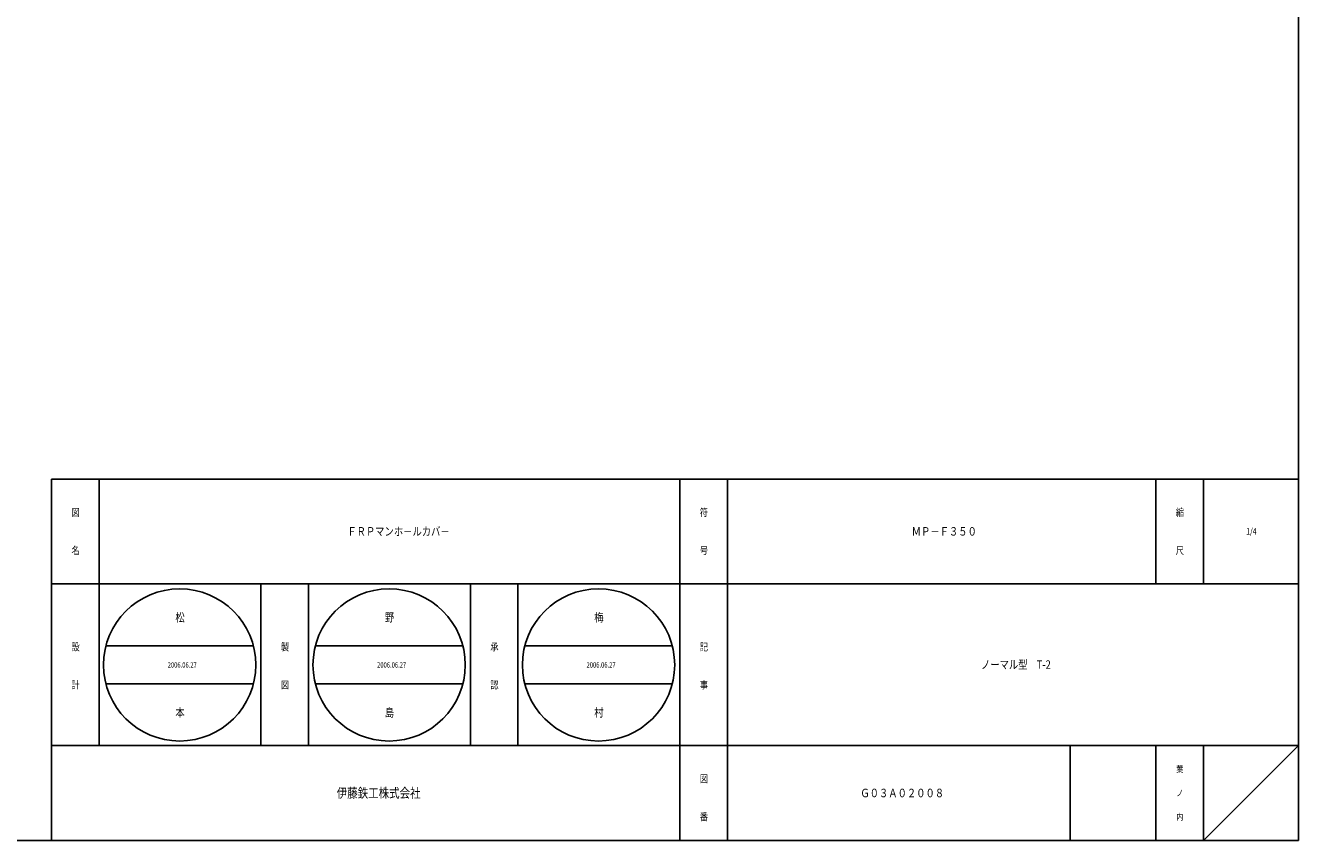
# Model space of a CAD drawing. Extents: x -7029 to 371, y -437 to 1413.
# Drawn here: x -5373 to -4838, y -437 to -94 of the extents above; entities that cross this region are included whole.
import ezdxf

# ---------------------------------------------------------------- set-up
doc = ezdxf.new("R2010")
doc.units = 0
doc.layers.add('1', color=7, linetype='CONTINUOUS')
doc.styles.add('WinFont1', font='ＭＳ 明朝', dxfattribs={"width": 0.8})
doc.styles.add('WinFont2', font='ＭＳ ゴシック', dxfattribs={"width": 0.8})

# ---------------------------------------------------------------- blocks, each defined once
blk = doc.blocks.new('BLK11', base_point=(-4838.23, -436.87))
at = {"layer": '1', "color": 7, "linetype": 'CONTINUOUS'}
for p, q in [((-5362.23, -284.87), (-4838.23, -284.87)), ((-5362.23, -284.87), (-5362.23, -436.87)), ((-5362.23, -284.87), (-5362.23, -436.87)), ((-5362.23, -284.87), (-5362.23, -436.87)), ((-5342.23, -284.87), (-5342.23, -396.87)), ((-5342.23, -284.87), (-5342.23, -396.87)), ((-5098.23, -436.87), (-5098.23, -284.87)), ((-5078.23, -284.87), (-5078.23, -436.87)), ((-4898.23, -284.87), (-4898.23, -328.87)), ((-4878.23, -284.87), (-4878.23, -328.87)), ((-4838.23, -436.87), (-4838.23, -284.87)), ((-4838.23, -328.87), (-5362.23, -328.87)), ((-5274.23, -396.87), (-5274.23, -328.87)), ((-5254.23, -328.87), (-5254.23, -396.87)), ((-5186.23, -396.87), (-5186.23, -328.87)), ((-5166.23, -328.87), (-5166.23, -396.87)), ((-5362.23, -396.87), (-4838.23, -396.87)), ((-4934.23, -396.87), (-4934.23, -436.87)), ((-4898.23, -396.87), (-4898.23, -436.87)), ((-4878.23, -396.87), (-4878.23, -436.87)), ((-4878.23, -436.87), (-4838.23, -396.87)), ((-5362.23, -436.87), (-4838.23, -436.87))]:
    blk.add_line(p, q, dxfattribs=at)
at = {"layer": '1', "color": 7, "linetype": 'CONTINUOUS', "width": 0.8}
for s, height, style, p in [('図', 3.14, 'WinFont1', (-5353.8, -300.44)), ('符', 3.14, 'WinFont1', (-5089.8, -300.44)), ('縮', 3.14, 'WinFont1', (-4889.8, -300.44)), ('名', 3.14, 'WinFont1', (-5353.8, -316.44)), ('号', 3.14, 'WinFont1', (-5089.8, -316.44)), ('尺', 3.14, 'WinFont1', (-4889.8, -316.44)), ('設', 3.14, 'WinFont1', (-5353.8, -357)), ('製', 3.14, 'WinFont1', (-5265.8, -357)), ('承', 3.14, 'WinFont1', (-5177.8, -357)), ('記', 3.14, 'WinFont1', (-5089.8, -357)), ('計', 3.14, 'WinFont1', (-5353.8, -373)), ('図', 3.14, 'WinFont1', (-5265.8, -373)), ('認', 3.14, 'WinFont1', (-5177.8, -373)), ('事', 3.14, 'WinFont1', (-5089.8, -373)), ('葉', 2.69, 'WinFont1', (-4889.58, -408.21)), ('図', 3.14, 'WinFont1', (-5089.8, -412.44)), ('伊藤鉄工株式会社', 4.032, 'WinFont2', (-5242.36, -418.89)), ('ノ', 2.69, 'WinFont1', (-4889.58, -418.21)), ('番', 3.14, 'WinFont1', (-5089.8, -428.44)), ('内', 2.69, 'WinFont1', (-4889.58, -428.21))]:
    blk.add_text(s, height=height, dxfattribs=dict(at, style=style)).set_placement(p)
at = {"layer": '1', "color": 7, "linetype": 'BYBLOCK', "style": 'WinFont1', "width": 0.8}
for s, height, p in [('ＦＲＰマンホ－ルカバ－', 3.584, (-5237.94, -308.66)), ('ＭＰ－Ｆ３５０', 3.584, (-5000.78, -308.66)), ('1/4', 2.688, (-4860.25, -308.21)), ('ノーマル型\u3000T-2', 3.584, (-4971.67, -364.66)), ('Ｇ０３Ａ０２００８', 3.584, (-5022.36, -418.66))]:
    blk.add_text(s, height=height, dxfattribs=at).set_placement(p)
blk = doc.blocks.new('BLK13', base_point=(-5098.23, -328.87))
at = {"layer": '1', "color": 7, "linetype": 'CONTINUOUS'}
for p, q in [((-5339.34, -355.03), (-5277.38, -355.03)), ((-5251.34, -355.03), (-5189.38, -355.03)), ((-5163.34, -355.03), (-5101.38, -355.03)), ((-5339.34, -371.03), (-5277.38, -371.03)), ((-5251.34, -371.03), (-5189.38, -371.03)), ((-5163.34, -371.03), (-5101.38, -371.03))]:
    blk.add_line(p, q, dxfattribs=at)
for centre in [(-5308.36, -363.03), (-5220.36, -363.03), (-5132.36, -363.03)]:
    blk.add_circle(centre, 32, dxfattribs=at)
at = {"layer": '1', "color": 7, "linetype": 'BYBLOCK', "style": 'WinFont1', "width": 0.8}
for s, height, p in [('松', 3.58, (-5310.15, -344.82)), ('野', 3.58, (-5222.15, -344.82)), ('梅', 3.58, (-5134.15, -344.82)), ('2006.06.27', 2.24, (-5313.4, -364.15)), ('2006.06.27', 2.24, (-5225.4, -364.15)), ('2006.06.27', 2.24, (-5137.4, -364.15)), ('本', 3.58, (-5310.15, -384.82)), ('島', 3.58, (-5222.15, -384.82)), ('村', 3.58, (-5134.15, -384.82))]:
    blk.add_text(s, height=height, dxfattribs=at).set_placement(p)

msp = doc.modelspace()

# ---------------------------------------------------------------- linework, layer by layer
at = {"layer": '1', "color": 7, "linetype": 'CONTINUOUS'}
for p in [(-4838.2313, 1043.131), (-5906.2313, -436.869)]:
    msp.add_line(p, (-4838.2313, -436.869), dxfattribs=at)

# ---------------------------------------------------------------- block references
at = {"layer": '1', "color": 0, "linetype": 'BYBLOCK'}
for name, p in [('BLK11', (-4838.2313, -436.869)), ('BLK13', (-5098.231, -328.869))]:
    msp.add_blockref(name, p, dxfattribs=at)

doc.saveas('drawing.dxf')
